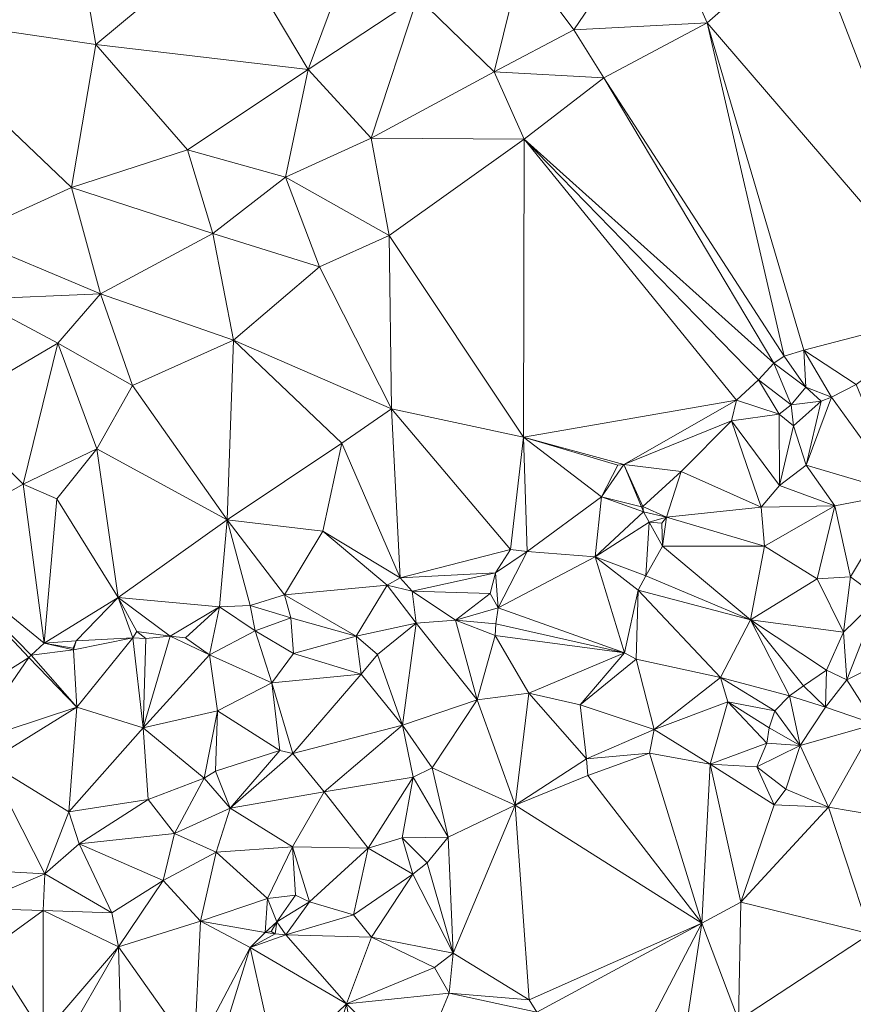
# Model space of a CAD drawing. Units: metres. Extents: x 298935 to 301869, y 5036537 to 5040011.
# Drawn here: x 299349 to 299463, y 5037279 to 5037413 of the extents above; entities that cross this region are included whole.
import ezdxf

# ---------------------------------------------------------------- set-up
doc = ezdxf.new("R2010")
doc.units = ezdxf.units.M
doc.header["$MEASUREMENT"] = 0
doc.layers.add('DTM', color=7, linetype='Continuous', lineweight=0)

msp = doc.modelspace()

# ---------------------------------------------------------------- linework, layer by layer
at = {"layer": 'DTM', "color": 7, "linetype": 'Continuous', "lineweight": 0}
for points in [[(299377.771, 5037424.575, 15.745), (299397.931, 5037430.847, 15.825), (299388.747, 5037406.143, 15.825)], [(299388.747, 5037406.143, 15.825), (299397.931, 5037430.847, 15.825), (299403.659, 5037416.031, 15.825)], [(299331.595, 5037413.727, 15.217), (299356.203, 5037430.207, 15.217), (299359.787, 5037409.567, 15.745)], [(299356.203, 5037430.207, 15.217), (299377.771, 5037424.575, 15.745), (299359.787, 5037409.567, 15.745)], [(299417.899, 5037421.119, 15.825), (299436.299, 5037428.191, 15.905), (299425.035, 5037411.583, 15.841)], [(299425.035, 5037411.583, 15.841), (299436.299, 5037428.191, 15.905), (299443.211, 5037412.543, 15.777)], [(299436.299, 5037428.191, 15.905), (299457.131, 5037424.767, 15.921), (299443.211, 5037412.543, 15.777)], [(299359.787, 5037409.567, 15.745), (299377.771, 5037424.575, 15.745), (299388.747, 5037406.143, 15.825)], [(299443.211, 5037412.543, 15.777), (299457.131, 5037424.767, 15.921), (299477.035, 5037373.247, 16.465)], [(299457.131, 5037424.767, 15.921), (299491.595, 5037418.431, 15.553), (299477.035, 5037373.247, 16.465)], [(299403.659, 5037416.031, 15.825), (299417.899, 5037421.119, 15.825), (299414.155, 5037405.855, 15.633)], [(299414.155, 5037405.855, 15.633), (299417.899, 5037421.119, 15.825), (299425.035, 5037411.583, 15.841)], [(299388.747, 5037406.143, 15.825), (299403.659, 5037416.031, 15.825), (299397.355, 5037396.799, 15.825)], [(299397.355, 5037396.799, 15.825), (299403.659, 5037416.031, 15.825), (299414.155, 5037405.855, 15.633)], [(299331.595, 5037413.727, 15.217), (299359.787, 5037409.567, 15.745), (299356.459, 5037390.047, 15.761)], [(299331.595, 5037413.727, 15.217), (299356.459, 5037390.047, 15.761), (299341.739, 5037383.359, 15.761)], [(299425.035, 5037411.583, 15.841), (299443.211, 5037412.543, 15.777), (299429.131, 5037405.023, 15.649)], [(299429.131, 5037405.023, 15.649), (299443.211, 5037412.543, 15.777), (299453.739, 5037367.071, 14.641)], [(299443.211, 5037412.543, 15.777), (299477.035, 5037373.247, 16.465), (299456.395, 5037367.871, 16.977)], [(299443.211, 5037412.543, 15.777), (299456.395, 5037367.871, 16.977), (299453.739, 5037367.071, 14.641)], [(299414.155, 5037405.855, 15.633), (299425.035, 5037411.583, 15.841), (299429.131, 5037405.023, 15.649)], [(299356.459, 5037390.047, 15.761), (299359.787, 5037409.567, 15.745), (299372.299, 5037395.199, 15.761)], [(299359.787, 5037409.567, 15.745), (299388.747, 5037406.143, 15.825), (299372.299, 5037395.199, 15.761)], [(299372.299, 5037395.199, 15.761), (299388.747, 5037406.143, 15.825), (299385.675, 5037391.487, 15.617)], [(299385.675, 5037391.487, 15.617), (299388.747, 5037406.143, 15.825), (299397.355, 5037396.799, 15.825)], [(299397.355, 5037396.799, 15.825), (299414.155, 5037405.855, 15.633), (299418.251, 5037396.671, 15.521)], [(299414.155, 5037405.855, 15.633), (299429.131, 5037405.023, 15.649), (299418.251, 5037396.671, 15.521)], [(299418.251, 5037396.671, 15.521), (299429.131, 5037405.023, 15.649), (299452.299, 5037366.079, 14.657)], [(299429.131, 5037405.023, 15.649), (299453.739, 5037367.071, 14.641), (299452.299, 5037366.079, 14.657)], [(299385.675, 5037391.487, 15.617), (299397.355, 5037396.799, 15.825), (299399.787, 5037383.519, 15.617)], [(299397.355, 5037396.799, 15.825), (299418.251, 5037396.671, 15.521), (299399.787, 5037383.519, 15.617)], [(299399.787, 5037383.519, 15.617), (299418.251, 5037396.671, 15.521), (299418.155, 5037355.999, 15.313)], [(299418.155, 5037355.999, 15.313), (299418.251, 5037396.671, 15.521), (299447.211, 5037361.055, 16.129)], [(299418.251, 5037396.671, 15.521), (299452.299, 5037366.079, 14.657), (299450.219, 5037363.807, 16.929)], [(299418.251, 5037396.671, 15.521), (299450.219, 5037363.807, 16.929), (299447.211, 5037361.055, 16.129)], [(299356.459, 5037390.047, 15.761), (299372.299, 5037395.199, 15.761), (299375.755, 5037383.807, 15.617)], [(299372.299, 5037395.199, 15.761), (299385.675, 5037391.487, 15.617), (299375.755, 5037383.807, 15.617)], [(299375.755, 5037383.807, 15.617), (299385.675, 5037391.487, 15.617), (299390.283, 5037379.231, 15.217)], [(299385.675, 5037391.487, 15.617), (299399.787, 5037383.519, 15.617), (299390.283, 5037379.231, 15.217)], [(299341.739, 5037383.359, 15.761), (299356.459, 5037390.047, 15.761), (299360.427, 5037375.551, 15.505)], [(299356.459, 5037390.047, 15.761), (299375.755, 5037383.807, 15.617), (299360.427, 5037375.551, 15.505)], [(299360.427, 5037375.551, 15.505), (299375.755, 5037383.807, 15.617), (299378.539, 5037369.215, 15.217)], [(299375.755, 5037383.807, 15.617), (299390.283, 5037379.231, 15.217), (299378.539, 5037369.215, 15.217)], [(299341.739, 5037383.359, 15.761), (299360.427, 5037375.551, 15.505), (299343.307, 5037374.847, 15.681)], [(299390.283, 5037379.231, 15.217), (299399.787, 5037383.519, 15.617), (299400.107, 5037359.871, 15.025)], [(299399.787, 5037383.519, 15.617), (299418.155, 5037355.999, 15.313), (299400.107, 5037359.871, 15.025)], [(299378.539, 5037369.215, 15.217), (299390.283, 5037379.231, 15.217), (299400.107, 5037359.871, 15.025)], [(299339.467, 5037359.967, 15.681), (299343.307, 5037374.847, 15.681), (299354.603, 5037368.831, 15.873)], [(299343.307, 5037374.847, 15.681), (299360.427, 5037375.551, 15.505), (299354.603, 5037368.831, 15.873)], [(299354.603, 5037368.831, 15.873), (299360.427, 5037375.551, 15.505), (299364.779, 5037363.071, 15.409)], [(299360.427, 5037375.551, 15.505), (299378.539, 5037369.215, 15.217), (299364.779, 5037363.071, 15.409)], [(299456.395, 5037367.871, 16.977), (299477.035, 5037373.247, 16.465), (299463.531, 5037363.199, 16.561)], [(299364.779, 5037363.071, 15.409), (299378.539, 5037369.215, 15.217), (299377.675, 5037344.735, 15.137)], [(299377.675, 5037344.735, 15.137), (299378.539, 5037369.215, 15.217), (299393.355, 5037355.199, 15.137)], [(299378.539, 5037369.215, 15.217), (299400.107, 5037359.871, 15.025), (299393.355, 5037355.199, 15.137)], [(299339.467, 5037359.967, 15.681), (299354.603, 5037368.831, 15.873), (299349.835, 5037349.567, 15.361)], [(299349.835, 5037349.567, 15.361), (299354.603, 5037368.831, 15.873), (299359.883, 5037354.399, 15.553)], [(299354.603, 5037368.831, 15.873), (299364.779, 5037363.071, 15.409), (299359.883, 5037354.399, 15.553)], [(299453.739, 5037367.071, 14.641), (299456.395, 5037367.871, 16.977), (299456.683, 5037362.815, 14.945)], [(299456.395, 5037367.871, 16.977), (299463.531, 5037363.199, 16.561), (299460.171, 5037361.471, 16.913)], [(299456.395, 5037367.871, 16.977), (299460.171, 5037361.471, 16.913), (299456.683, 5037362.815, 14.945)], [(299452.299, 5037366.079, 14.657), (299453.739, 5037367.071, 14.641), (299456.683, 5037362.815, 14.945)], [(299450.219, 5037363.807, 16.929), (299452.299, 5037366.079, 14.657), (299454.699, 5037360.415, 15.265)], [(299452.299, 5037366.079, 14.657), (299456.683, 5037362.815, 14.945), (299454.699, 5037360.415, 15.265)], [(299447.211, 5037361.055, 16.129), (299450.219, 5037363.807, 16.929), (299453.035, 5037359.135, 16.929)], [(299450.219, 5037363.807, 16.929), (299454.699, 5037360.415, 15.265), (299453.035, 5037359.135, 16.929)], [(299359.883, 5037354.399, 15.553), (299364.779, 5037363.071, 15.409), (299377.675, 5037344.735, 15.137)], [(299454.699, 5037360.415, 15.265), (299456.683, 5037362.815, 14.945), (299458.763, 5037360.927, 16.033)], [(299456.683, 5037362.815, 14.945), (299460.171, 5037361.471, 16.913), (299458.763, 5037360.927, 16.033)], [(299460.171, 5037361.471, 16.913), (299463.531, 5037363.199, 16.561), (299469.643, 5037348.351, 19.809)], [(299418.155, 5037355.999, 15.313), (299447.211, 5037361.055, 16.129), (299431.851, 5037352.255, 17.233)], [(299431.851, 5037352.255, 17.233), (299447.211, 5037361.055, 16.129), (299446.539, 5037358.207, 16.417)], [(299446.539, 5037358.207, 16.417), (299447.211, 5037361.055, 16.129), (299453.035, 5037359.135, 16.929)], [(299454.699, 5037360.415, 15.265), (299458.763, 5037360.927, 16.033), (299455.019, 5037357.567, 16.033)], [(299455.019, 5037357.567, 16.033), (299458.763, 5037360.927, 16.033), (299456.715, 5037352.191, 16.993)], [(299456.715, 5037352.191, 16.993), (299460.171, 5037361.471, 16.913), (299469.643, 5037348.351, 19.809)], [(299456.715, 5037352.191, 16.993), (299458.763, 5037360.927, 16.033), (299460.171, 5037361.471, 16.913)], [(299335.819, 5037341.695, 15.585), (299339.467, 5037359.967, 15.681), (299349.835, 5037349.567, 15.361)], [(299393.355, 5037355.199, 15.137), (299400.107, 5037359.871, 15.025), (299401.323, 5037336.831, 15.713)], [(299400.107, 5037359.871, 15.025), (299418.155, 5037355.999, 15.313), (299416.363, 5037340.671, 15.745)], [(299400.107, 5037359.871, 15.025), (299416.363, 5037340.671, 15.745), (299401.323, 5037336.831, 15.713)], [(299453.035, 5037359.135, 16.929), (299454.699, 5037360.415, 15.265), (299455.019, 5037357.567, 16.033)], [(299431.851, 5037352.255, 17.233), (299446.539, 5037358.207, 16.417), (299439.659, 5037351.295, 16.785)], [(299439.659, 5037351.295, 16.785), (299446.539, 5037358.207, 16.417), (299450.603, 5037346.431, 18.849)], [(299446.539, 5037358.207, 16.417), (299453.035, 5037359.135, 16.929), (299453.099, 5037349.407, 18.449)], [(299446.539, 5037358.207, 16.417), (299453.099, 5037349.407, 18.449), (299450.603, 5037346.431, 18.849)], [(299453.035, 5037359.135, 16.929), (299455.019, 5037357.567, 16.033), (299453.099, 5037349.407, 18.449)], [(299453.099, 5037349.407, 18.449), (299455.019, 5037357.567, 16.033), (299456.715, 5037352.191, 16.993)], [(299416.363, 5037340.671, 15.745), (299418.155, 5037355.999, 15.313), (299418.667, 5037340.383, 16.465)], [(299418.155, 5037355.999, 15.313), (299431.851, 5037352.255, 17.233), (299431.019, 5037352.159, 15.825)], [(299418.155, 5037355.999, 15.313), (299431.019, 5037352.159, 15.825), (299428.779, 5037347.839, 15.425)], [(299418.155, 5037355.999, 15.313), (299428.779, 5037347.839, 15.425), (299418.667, 5037340.383, 16.465)], [(299349.835, 5037349.567, 15.361), (299359.883, 5037354.399, 15.553), (299354.443, 5037347.583, 15.297)], [(299354.443, 5037347.583, 15.297), (299359.883, 5037354.399, 15.553), (299362.827, 5037334.143, 16.001)], [(299359.883, 5037354.399, 15.553), (299377.675, 5037344.735, 15.137), (299362.827, 5037334.143, 16.001)], [(299377.675, 5037344.735, 15.137), (299393.355, 5037355.199, 15.137), (299390.731, 5037343.167, 15.425)], [(299390.731, 5037343.167, 15.425), (299393.355, 5037355.199, 15.137), (299401.323, 5037336.831, 15.713)], [(299428.779, 5037347.839, 15.425), (299431.851, 5037352.255, 17.233), (299434.251, 5037346.495, 15.969)], [(299428.779, 5037347.839, 15.425), (299431.019, 5037352.159, 15.825), (299431.851, 5037352.255, 17.233)], [(299431.851, 5037352.255, 17.233), (299439.659, 5037351.295, 16.785), (299434.411, 5037346.559, 15.969)], [(299431.851, 5037352.255, 17.233), (299434.411, 5037346.559, 15.969), (299434.251, 5037346.495, 15.969)], [(299453.099, 5037349.407, 18.449), (299456.715, 5037352.191, 16.993), (299460.651, 5037346.655, 19.233)], [(299456.715, 5037352.191, 16.993), (299469.643, 5037348.351, 19.809), (299460.651, 5037346.655, 19.233)], [(299434.411, 5037346.559, 15.969), (299439.659, 5037351.295, 16.785), (299437.643, 5037345.087, 16.817)], [(299437.643, 5037345.087, 16.817), (299439.659, 5037351.295, 16.785), (299450.603, 5037346.431, 18.849)], [(299335.819, 5037341.695, 15.585), (299349.835, 5037349.567, 15.361), (299352.715, 5037327.903, 15.089)], [(299349.835, 5037349.567, 15.361), (299354.443, 5037347.583, 15.297), (299352.715, 5037327.903, 15.089)], [(299450.603, 5037346.431, 18.849), (299453.099, 5037349.407, 18.449), (299460.651, 5037346.655, 19.233)], [(299352.715, 5037327.903, 15.089), (299354.443, 5037347.583, 15.297), (299362.827, 5037334.143, 16.001)], [(299418.667, 5037340.383, 16.465), (299428.779, 5037347.839, 15.425), (299427.947, 5037339.679, 18.609)], [(299427.947, 5037339.679, 18.609), (299428.779, 5037347.839, 15.425), (299434.539, 5037345.823, 16.561)], [(299428.779, 5037347.839, 15.425), (299434.251, 5037346.495, 15.969), (299434.539, 5037345.823, 16.561)], [(299460.651, 5037346.655, 19.233), (299469.643, 5037348.351, 19.809), (299462.795, 5037336.927, 19.201)], [(299462.795, 5037336.927, 19.201), (299469.643, 5037348.351, 19.809), (299466.635, 5037334.079, 18.609)], [(299434.251, 5037346.495, 15.969), (299434.411, 5037346.559, 15.969), (299434.539, 5037345.823, 16.561)], [(299434.411, 5037346.559, 15.969), (299437.643, 5037345.087, 16.817), (299434.539, 5037345.823, 16.561)], [(299437.643, 5037345.087, 16.817), (299450.603, 5037346.431, 18.849), (299451.051, 5037341.119, 19.841)], [(299450.603, 5037346.431, 18.849), (299460.651, 5037346.655, 19.233), (299451.051, 5037341.119, 19.841)], [(299451.051, 5037341.119, 19.841), (299460.651, 5037346.655, 19.233), (299458.251, 5037336.671, 19.889)], [(299458.251, 5037336.671, 19.889), (299460.651, 5037346.655, 19.233), (299462.795, 5037336.927, 19.201)], [(299427.947, 5037339.679, 18.609), (299434.539, 5037345.823, 16.561), (299435.275, 5037344.415, 16.337)], [(299434.539, 5037345.823, 16.561), (299437.643, 5037345.087, 16.817), (299435.275, 5037344.415, 16.337)], [(299435.275, 5037344.415, 16.337), (299437.643, 5037345.087, 16.817), (299437.035, 5037344.287, 17.233)], [(299437.035, 5037344.287, 17.233), (299437.643, 5037345.087, 16.817), (299437.099, 5037341.119, 18.993)], [(299437.099, 5037341.119, 18.993), (299437.643, 5037345.087, 16.817), (299451.051, 5037341.119, 19.841)], [(299362.827, 5037334.143, 16.001), (299377.675, 5037344.735, 15.137), (299376.651, 5037332.863, 16.177)], [(299376.651, 5037332.863, 16.177), (299377.675, 5037344.735, 15.137), (299380.843, 5037333.055, 16.881)], [(299377.675, 5037344.735, 15.137), (299390.731, 5037343.167, 15.425), (299385.515, 5037334.495, 16.081)], [(299377.675, 5037344.735, 15.137), (299385.515, 5037334.495, 16.081), (299380.843, 5037333.055, 16.881)], [(299427.947, 5037339.679, 18.609), (299435.275, 5037344.415, 16.337), (299434.827, 5037337.087, 19.233)], [(299434.827, 5037337.087, 19.233), (299435.275, 5037344.415, 16.337), (299437.099, 5037341.119, 18.993)], [(299435.275, 5037344.415, 16.337), (299437.035, 5037344.287, 17.233), (299437.099, 5037341.119, 18.993)], [(299385.515, 5037334.495, 16.081), (299390.731, 5037343.167, 15.425), (299399.531, 5037335.807, 16.753)], [(299390.731, 5037343.167, 15.425), (299401.323, 5037336.831, 15.713), (299399.531, 5037335.807, 16.753)], [(299335.819, 5037341.695, 15.585), (299352.715, 5037327.903, 15.089), (299350.955, 5037326.239, 16.465)], [(299335.819, 5037341.695, 15.585), (299350.955, 5037326.239, 16.465), (299350.635, 5037325.919, 17.057)], [(299335.819, 5037341.695, 15.585), (299350.635, 5037325.919, 17.057), (299340.491, 5037319.519, 17.425)], [(299434.827, 5037337.087, 19.233), (299437.099, 5037341.119, 18.993), (299449.131, 5037331.071, 19.233)], [(299437.099, 5037341.119, 18.993), (299451.051, 5037341.119, 19.841), (299449.131, 5037331.071, 19.233)], [(299449.131, 5037331.071, 19.233), (299451.051, 5037341.119, 19.841), (299458.251, 5037336.671, 19.889)], [(299401.323, 5037336.831, 15.713), (299416.363, 5037340.671, 15.745), (299414.315, 5037337.503, 16.561)], [(299414.315, 5037337.503, 16.561), (299416.363, 5037340.671, 15.745), (299418.667, 5037340.383, 16.465)], [(299414.315, 5037337.503, 16.561), (299418.667, 5037340.383, 16.465), (299414.699, 5037332.703, 19.073)], [(299414.699, 5037332.703, 19.073), (299418.667, 5037340.383, 16.465), (299427.947, 5037339.679, 18.609)], [(299414.699, 5037332.703, 19.073), (299427.947, 5037339.679, 18.609), (299431.915, 5037326.591, 19.937)], [(299427.947, 5037339.679, 18.609), (299434.827, 5037337.087, 19.233), (299433.803, 5037335.135, 19.761)], [(299427.947, 5037339.679, 18.609), (299433.803, 5037335.135, 19.761), (299431.915, 5037326.591, 19.937)], [(299399.531, 5037335.807, 16.753), (299401.323, 5037336.831, 15.713), (299402.955, 5037334.975, 16.609)], [(299401.323, 5037336.831, 15.713), (299414.315, 5037337.503, 16.561), (299402.955, 5037334.975, 16.609)], [(299402.955, 5037334.975, 16.609), (299414.315, 5037337.503, 16.561), (299413.611, 5037334.655, 18.769)], [(299413.611, 5037334.655, 18.769), (299414.315, 5037337.503, 16.561), (299414.699, 5037332.703, 19.073)], [(299433.803, 5037335.135, 19.761), (299434.827, 5037337.087, 19.233), (299449.131, 5037331.071, 19.233)], [(299458.251, 5037336.671, 19.889), (299462.795, 5037336.927, 19.201), (299461.803, 5037329.407, 18.577)], [(299461.803, 5037329.407, 18.577), (299462.795, 5037336.927, 19.201), (299466.635, 5037334.079, 18.609)], [(299385.515, 5037334.495, 16.081), (299399.531, 5037335.807, 16.753), (299395.307, 5037328.831, 18.721)], [(299395.307, 5037328.831, 18.721), (299399.531, 5037335.807, 16.753), (299403.499, 5037330.623, 18.865)], [(299399.531, 5037335.807, 16.753), (299402.955, 5037334.975, 16.609), (299403.499, 5037330.623, 18.865)], [(299449.131, 5037331.071, 19.233), (299458.251, 5037336.671, 19.889), (299461.803, 5037329.407, 18.577)], [(299352.715, 5037327.903, 15.089), (299362.827, 5037334.143, 16.001), (299357.067, 5037328.223, 16.401)], [(299357.067, 5037328.223, 16.401), (299362.827, 5037334.143, 16.001), (299364.811, 5037328.639, 17.009)], [(299362.827, 5037334.143, 16.001), (299376.651, 5037332.863, 16.177), (299369.899, 5037328.831, 17.105)], [(299362.827, 5037334.143, 16.001), (299369.899, 5037328.831, 17.105), (299365.387, 5037329.471, 16.385)], [(299362.827, 5037334.143, 16.001), (299365.387, 5037329.471, 16.385), (299364.811, 5037328.639, 17.009)], [(299380.843, 5037333.055, 16.881), (299385.515, 5037334.495, 16.081), (299386.379, 5037331.359, 16.833)], [(299385.515, 5037334.495, 16.081), (299395.307, 5037328.831, 18.721), (299386.379, 5037331.359, 16.833)], [(299402.955, 5037334.975, 16.609), (299413.611, 5037334.655, 18.769), (299408.875, 5037331.039, 18.993)], [(299402.955, 5037334.975, 16.609), (299408.875, 5037331.039, 18.993), (299403.499, 5037330.623, 18.865)], [(299408.875, 5037331.039, 18.993), (299413.611, 5037334.655, 18.769), (299414.699, 5037332.703, 19.073)], [(299431.915, 5037326.591, 19.937), (299433.803, 5037335.135, 19.761), (299433.515, 5037325.727, 19.265)], [(299433.515, 5037325.727, 19.265), (299433.803, 5037335.135, 19.761), (299445.035, 5037323.231, 18.849)], [(299433.803, 5037335.135, 19.761), (299449.131, 5037331.071, 19.233), (299445.035, 5037323.231, 18.849)], [(299461.803, 5037329.407, 18.577), (299466.635, 5037334.079, 18.609), (299462.283, 5037322.911, 16.001)], [(299462.283, 5037322.911, 16.001), (299466.635, 5037334.079, 18.609), (299479.627, 5037331.551, 16.369)], [(299369.899, 5037328.831, 17.105), (299376.651, 5037332.863, 16.177), (299372.011, 5037328.607, 17.697)], [(299372.011, 5037328.607, 17.697), (299376.651, 5037332.863, 16.177), (299375.275, 5037326.303, 19.777)], [(299375.275, 5037326.303, 19.777), (299376.651, 5037332.863, 16.177), (299381.515, 5037329.599, 19.009)], [(299376.651, 5037332.863, 16.177), (299380.843, 5037333.055, 16.881), (299381.515, 5037329.599, 19.009)], [(299380.843, 5037333.055, 16.881), (299386.379, 5037331.359, 16.833), (299381.515, 5037329.599, 19.009)], [(299408.875, 5037331.039, 18.993), (299414.699, 5037332.703, 19.073), (299414.347, 5037330.527, 19.297)], [(299414.347, 5037330.527, 19.297), (299414.699, 5037332.703, 19.073), (299431.915, 5037326.591, 19.937)], [(299381.515, 5037329.599, 19.009), (299386.379, 5037331.359, 16.833), (299386.731, 5037326.463, 19.009)], [(299386.379, 5037331.359, 16.833), (299395.307, 5037328.831, 18.721), (299386.731, 5037326.463, 19.009)], [(299462.283, 5037322.911, 16.001), (299479.627, 5037331.551, 16.369), (299466.123, 5037316.831, 15.713)], [(299395.307, 5037328.831, 18.721), (299403.499, 5037330.623, 18.865), (299398.219, 5037326.335, 19.393)], [(299398.219, 5037326.335, 19.393), (299403.499, 5037330.623, 18.865), (299401.611, 5037316.703, 19.233)], [(299401.611, 5037316.703, 19.233), (299403.499, 5037330.623, 18.865), (299411.819, 5037320.159, 19.969)], [(299403.499, 5037330.623, 18.865), (299408.875, 5037331.039, 18.993), (299411.819, 5037320.159, 19.969)], [(299408.875, 5037331.039, 18.993), (299414.347, 5037330.527, 19.297), (299414.283, 5037328.959, 19.761)], [(299408.875, 5037331.039, 18.993), (299414.283, 5037328.959, 19.761), (299411.819, 5037320.159, 19.969)], [(299414.283, 5037328.959, 19.761), (299414.347, 5037330.527, 19.297), (299431.915, 5037326.591, 19.937)], [(299445.035, 5037323.231, 18.849), (299449.131, 5037331.071, 19.233), (299454.443, 5037320.703, 16.881)], [(299449.131, 5037331.071, 19.233), (299461.803, 5037329.407, 18.577), (299459.499, 5037324.223, 16.865)], [(299449.131, 5037331.071, 19.233), (299459.499, 5037324.223, 16.865), (299456.363, 5037322.079, 16.865)], [(299449.131, 5037331.071, 19.233), (299456.363, 5037322.079, 16.865), (299454.443, 5037320.703, 16.881)], [(299364.811, 5037328.639, 17.009), (299365.387, 5037329.471, 16.385), (299366.571, 5037328.543, 17.105)], [(299365.387, 5037329.471, 16.385), (299369.899, 5037328.831, 17.105), (299366.571, 5037328.543, 17.105)], [(299366.219, 5037316.351, 19.809), (299366.571, 5037328.543, 17.105), (299369.899, 5037328.831, 17.105)], [(299366.219, 5037316.351, 19.809), (299369.899, 5037328.831, 17.105), (299375.275, 5037326.303, 19.777)], [(299369.899, 5037328.831, 17.105), (299372.011, 5037328.607, 17.697), (299375.275, 5037326.303, 19.777)], [(299375.275, 5037326.303, 19.777), (299381.515, 5037329.599, 19.009), (299383.787, 5037322.463, 19.553)], [(299381.515, 5037329.599, 19.009), (299386.731, 5037326.463, 19.009), (299383.787, 5037322.463, 19.553)], [(299386.731, 5037326.463, 19.009), (299395.307, 5037328.831, 18.721), (299395.979, 5037323.647, 19.889)], [(299395.307, 5037328.831, 18.721), (299398.219, 5037326.335, 19.393), (299395.979, 5037323.647, 19.889)], [(299411.819, 5037320.159, 19.969), (299414.283, 5037328.959, 19.761), (299418.891, 5037321.055, 19.153)], [(299414.283, 5037328.959, 19.761), (299431.915, 5037326.591, 19.937), (299418.891, 5037321.055, 19.153)], [(299459.499, 5037324.223, 16.865), (299461.803, 5037329.407, 18.577), (299462.283, 5037322.911, 16.001)], [(299350.955, 5037326.239, 16.465), (299352.715, 5037327.903, 15.089), (299356.715, 5037327.007, 16.545)], [(299352.715, 5037327.903, 15.089), (299357.067, 5037328.223, 16.401), (299356.683, 5037327.199, 17.025)], [(299352.715, 5037327.903, 15.089), (299356.683, 5037327.199, 17.025), (299356.715, 5037327.007, 16.545)], [(299356.683, 5037327.199, 17.025), (299357.067, 5037328.223, 16.401), (299356.715, 5037327.007, 16.545)], [(299356.715, 5037327.007, 16.545), (299357.067, 5037328.223, 16.401), (299364.811, 5037328.639, 17.009)], [(299356.715, 5037327.007, 16.545), (299364.811, 5037328.639, 17.009), (299357.163, 5037319.167, 19.521)], [(299357.163, 5037319.167, 19.521), (299364.811, 5037328.639, 17.009), (299366.219, 5037316.351, 19.809)], [(299364.811, 5037328.639, 17.009), (299366.571, 5037328.543, 17.105), (299366.219, 5037316.351, 19.809)], [(299350.635, 5037325.919, 17.057), (299350.955, 5037326.239, 16.465), (299357.163, 5037319.167, 19.521)], [(299350.955, 5037326.239, 16.465), (299356.715, 5037327.007, 16.545), (299357.163, 5037319.167, 19.521)], [(299366.219, 5037316.351, 19.809), (299375.275, 5037326.303, 19.777), (299376.395, 5037318.655, 19.809)], [(299375.275, 5037326.303, 19.777), (299383.787, 5037322.463, 19.553), (299376.395, 5037318.655, 19.809)], [(299383.787, 5037322.463, 19.553), (299386.731, 5037326.463, 19.009), (299395.979, 5037323.647, 19.889)], [(299395.979, 5037323.647, 19.889), (299398.219, 5037326.335, 19.393), (299401.611, 5037316.703, 19.233)], [(299418.891, 5037321.055, 19.153), (299431.915, 5037326.591, 19.937), (299425.867, 5037319.487, 18.769)], [(299425.867, 5037319.487, 18.769), (299431.915, 5037326.591, 19.937), (299433.515, 5037325.727, 19.265)], [(299340.491, 5037319.519, 17.425), (299350.635, 5037325.919, 17.057), (299342.667, 5037314.367, 19.521)], [(299342.667, 5037314.367, 19.521), (299350.635, 5037325.919, 17.057), (299357.163, 5037319.167, 19.521)], [(299425.867, 5037319.487, 18.769), (299433.515, 5037325.727, 19.265), (299435.979, 5037316.127, 17.729)], [(299433.515, 5037325.727, 19.265), (299445.035, 5037323.231, 18.849), (299435.979, 5037316.127, 17.729)], [(299383.787, 5037322.463, 19.553), (299395.979, 5037323.647, 19.889), (299386.667, 5037312.831, 19.505)], [(299386.667, 5037312.831, 19.505), (299395.979, 5037323.647, 19.889), (299401.611, 5037316.703, 19.233)], [(299456.363, 5037322.079, 16.865), (299459.499, 5037324.223, 16.865), (299459.371, 5037319.167, 15.937)], [(299459.371, 5037319.167, 15.937), (299459.499, 5037324.223, 16.865), (299462.283, 5037322.911, 16.001)], [(299376.395, 5037318.655, 19.809), (299383.787, 5037322.463, 19.553), (299384.875, 5037313.247, 20.033)], [(299383.787, 5037322.463, 19.553), (299386.667, 5037312.831, 19.505), (299384.875, 5037313.247, 20.033)], [(299435.979, 5037316.127, 17.729), (299445.035, 5037323.231, 18.849), (299446.027, 5037319.871, 17.697)], [(299445.035, 5037323.231, 18.849), (299454.443, 5037320.703, 16.881), (299452.459, 5037318.655, 16.881)], [(299445.035, 5037323.231, 18.849), (299452.459, 5037318.655, 16.881), (299446.027, 5037319.871, 17.697)], [(299454.443, 5037320.703, 16.881), (299456.363, 5037322.079, 16.865), (299459.371, 5037319.167, 15.937)], [(299459.371, 5037319.167, 15.937), (299462.283, 5037322.911, 16.001), (299466.123, 5037316.831, 15.713)], [(299411.819, 5037320.159, 19.969), (299418.891, 5037321.055, 19.153), (299417.003, 5037305.791, 16.945)], [(299417.003, 5037305.791, 16.945), (299418.891, 5037321.055, 19.153), (299426.763, 5037312.095, 18.033)], [(299418.891, 5037321.055, 19.153), (299425.867, 5037319.487, 18.769), (299426.763, 5037312.095, 18.033)], [(299452.459, 5037318.655, 16.881), (299454.443, 5037320.703, 16.881), (299455.915, 5037313.919, 15.809)], [(299454.443, 5037320.703, 16.881), (299459.371, 5037319.167, 15.937), (299455.915, 5037313.919, 15.809)], [(299401.611, 5037316.703, 19.233), (299411.819, 5037320.159, 19.969), (299405.675, 5037310.879, 18.545)], [(299405.675, 5037310.879, 18.545), (299411.819, 5037320.159, 19.969), (299417.003, 5037305.791, 16.945)], [(299425.867, 5037319.487, 18.769), (299435.979, 5037316.127, 17.729), (299426.763, 5037312.095, 18.033)], [(299435.979, 5037316.127, 17.729), (299446.027, 5037319.871, 17.697), (299443.627, 5037311.391, 17.041)], [(299443.627, 5037311.391, 17.041), (299446.027, 5037319.871, 17.697), (299451.371, 5037314.239, 16.865)], [(299446.027, 5037319.871, 17.697), (299452.459, 5037318.655, 16.881), (299451.691, 5037316.351, 16.865)], [(299446.027, 5037319.871, 17.697), (299451.691, 5037316.351, 16.865), (299451.371, 5037314.239, 16.865)], [(299342.667, 5037314.367, 19.521), (299357.163, 5037319.167, 19.521), (299345.035, 5037311.679, 19.745)], [(299345.035, 5037311.679, 19.745), (299357.163, 5037319.167, 19.521), (299356.075, 5037304.895, 19.921)], [(299356.075, 5037304.895, 19.921), (299357.163, 5037319.167, 19.521), (299366.219, 5037316.351, 19.809)], [(299366.219, 5037316.351, 19.809), (299376.395, 5037318.655, 19.809), (299374.571, 5037309.471, 19.393)], [(299374.571, 5037309.471, 19.393), (299376.395, 5037318.655, 19.809), (299376.107, 5037310.431, 19.969)], [(299376.107, 5037310.431, 19.969), (299376.395, 5037318.655, 19.809), (299384.875, 5037313.247, 20.033)], [(299451.691, 5037316.351, 16.865), (299452.459, 5037318.655, 16.881), (299455.915, 5037313.919, 15.809)], [(299455.915, 5037313.919, 15.809), (299459.371, 5037319.167, 15.937), (299466.123, 5037316.831, 15.713)], [(299386.667, 5037312.831, 19.505), (299401.611, 5037316.703, 19.233), (299390.923, 5037307.615, 18.433)], [(299390.923, 5037307.615, 18.433), (299401.611, 5037316.703, 19.233), (299403.083, 5037309.631, 18.449)], [(299401.611, 5037316.703, 19.233), (299405.675, 5037310.879, 18.545), (299403.083, 5037309.631, 18.449)], [(299455.915, 5037313.919, 15.809), (299466.123, 5037316.831, 15.713), (299459.755, 5037305.503, 15.569)], [(299459.755, 5037305.503, 15.569), (299466.123, 5037316.831, 15.713), (299472.715, 5037303.359, 15.729)], [(299356.075, 5037304.895, 19.921), (299366.219, 5037316.351, 19.809), (299366.923, 5037306.559, 19.889)], [(299366.219, 5037316.351, 19.809), (299374.571, 5037309.471, 19.393), (299366.923, 5037306.559, 19.889)], [(299426.763, 5037312.095, 18.033), (299435.979, 5037316.127, 17.729), (299435.339, 5037312.895, 17.249)], [(299435.339, 5037312.895, 17.249), (299435.979, 5037316.127, 17.729), (299443.627, 5037311.391, 17.041)], [(299451.371, 5037314.239, 16.865), (299451.691, 5037316.351, 16.865), (299455.915, 5037313.919, 15.809)], [(299443.627, 5037311.391, 17.041), (299451.371, 5037314.239, 16.865), (299449.995, 5037311.007, 17.121)], [(299449.995, 5037311.007, 17.121), (299451.371, 5037314.239, 16.865), (299455.915, 5037313.919, 15.809)], [(299449.995, 5037311.007, 17.121), (299455.915, 5037313.919, 15.809), (299453.963, 5037307.967, 15.809)], [(299453.963, 5037307.967, 15.809), (299455.915, 5037313.919, 15.809), (299459.755, 5037305.503, 15.569)], [(299376.107, 5037310.431, 19.969), (299384.875, 5037313.247, 20.033), (299378.091, 5037305.375, 18.225)], [(299378.091, 5037305.375, 18.225), (299384.875, 5037313.247, 20.033), (299386.667, 5037312.831, 19.505)], [(299378.091, 5037305.375, 18.225), (299386.667, 5037312.831, 19.505), (299390.923, 5037307.615, 18.433)], [(299426.763, 5037312.095, 18.033), (299435.339, 5037312.895, 17.249), (299426.923, 5037309.823, 17.201)], [(299426.923, 5037309.823, 17.201), (299435.339, 5037312.895, 17.249), (299442.481, 5037289.681, 15.556)], [(299435.339, 5037312.895, 17.249), (299443.627, 5037311.391, 17.041), (299442.481, 5037289.681, 15.556)], [(299340.459, 5037297.087, 17.633), (299345.035, 5037311.679, 19.745), (299352.811, 5037296.415, 17.841)], [(299345.035, 5037311.679, 19.745), (299356.075, 5037304.895, 19.921), (299352.811, 5037296.415, 17.841)], [(299417.003, 5037305.791, 16.945), (299426.763, 5037312.095, 18.033), (299426.923, 5037309.823, 17.201)], [(299442.481, 5037289.681, 15.556), (299443.627, 5037311.391, 17.041), (299447.819, 5037292.575, 15.569)], [(299443.627, 5037311.391, 17.041), (299449.995, 5037311.007, 17.121), (299452.337, 5037305.841, 15.268)], [(299443.627, 5037311.391, 17.041), (299452.337, 5037305.841, 15.268), (299447.819, 5037292.575, 15.569)], [(299374.571, 5037309.471, 19.393), (299376.107, 5037310.431, 19.969), (299378.091, 5037305.375, 18.225)], [(299403.083, 5037309.631, 18.449), (299405.675, 5037310.879, 18.545), (299407.851, 5037301.407, 16.769)], [(299405.675, 5037310.879, 18.545), (299417.003, 5037305.791, 16.945), (299407.851, 5037301.407, 16.769)], [(299449.995, 5037311.007, 17.121), (299453.963, 5037307.967, 15.809), (299452.337, 5037305.841, 15.268)], [(299366.923, 5037306.559, 19.889), (299374.571, 5037309.471, 19.393), (299370.507, 5037301.919, 18.241)], [(299370.507, 5037301.919, 18.241), (299374.571, 5037309.471, 19.393), (299378.091, 5037305.375, 18.225)], [(299390.923, 5037307.615, 18.433), (299403.083, 5037309.631, 18.449), (299396.939, 5037299.935, 17.585)], [(299396.939, 5037299.935, 17.585), (299403.083, 5037309.631, 18.449), (299401.579, 5037301.343, 17.713)], [(299401.579, 5037301.343, 17.713), (299403.083, 5037309.631, 18.449), (299407.851, 5037301.407, 16.769)], [(299417.003, 5037305.791, 16.945), (299426.923, 5037309.823, 17.201), (299442.481, 5037289.681, 15.556)], [(299378.091, 5037305.375, 18.225), (299390.923, 5037307.615, 18.433), (299386.635, 5037300.095, 17.905)], [(299386.635, 5037300.095, 17.905), (299390.923, 5037307.615, 18.433), (299396.939, 5037299.935, 17.585)], [(299452.337, 5037305.841, 15.268), (299453.963, 5037307.967, 15.809), (299459.755, 5037305.503, 15.569)], [(299356.075, 5037304.895, 19.921), (299366.923, 5037306.559, 19.889), (299357.483, 5037300.511, 18.241)], [(299357.483, 5037300.511, 18.241), (299366.923, 5037306.559, 19.889), (299370.507, 5037301.919, 18.241)], [(299447.819, 5037292.575, 15.569), (299452.337, 5037305.841, 15.268), (299459.755, 5037305.503, 15.569)], [(299352.811, 5037296.415, 17.841), (299356.075, 5037304.895, 19.921), (299357.483, 5037300.511, 18.241)], [(299370.507, 5037301.919, 18.241), (299378.091, 5037305.375, 18.225), (299376.203, 5037299.359, 17.969)], [(299376.203, 5037299.359, 17.969), (299378.091, 5037305.375, 18.225), (299386.635, 5037300.095, 17.905)], [(299407.851, 5037301.407, 16.769), (299417.003, 5037305.791, 16.945), (299408.561, 5037285.617, 15.348)], [(299408.561, 5037285.617, 15.348), (299417.003, 5037305.791, 16.945), (299418.929, 5037279.249, 15.092)], [(299417.003, 5037305.791, 16.945), (299442.481, 5037289.681, 15.556), (299418.929, 5037279.249, 15.092)], [(299447.819, 5037292.575, 15.569), (299459.755, 5037305.503, 15.569), (299465.483, 5037288.223, 15.617)], [(299459.755, 5037305.503, 15.569), (299472.715, 5037303.359, 15.729), (299465.483, 5037288.223, 15.617)], [(299357.483, 5037300.511, 18.241), (299370.507, 5037301.919, 18.241), (299368.939, 5037295.519, 17.953)], [(299368.939, 5037295.519, 17.953), (299370.507, 5037301.919, 18.241), (299376.203, 5037299.359, 17.969)], [(299352.811, 5037296.415, 17.841), (299357.483, 5037300.511, 18.241), (299361.969, 5037291.121, 14.708)], [(299357.483, 5037300.511, 18.241), (299368.939, 5037295.519, 17.953), (299361.969, 5037291.121, 14.708)], [(299396.939, 5037299.935, 17.585), (299401.579, 5037301.343, 17.713), (299403.057, 5037296.369, 15.38)], [(299401.579, 5037301.343, 17.713), (299407.851, 5037301.407, 16.769), (299405.003, 5037297.919, 17.265)], [(299401.579, 5037301.343, 17.713), (299405.003, 5037297.919, 17.265), (299403.057, 5037296.369, 15.38)], [(299405.003, 5037297.919, 17.265), (299407.851, 5037301.407, 16.769), (299408.561, 5037285.617, 15.348)], [(299368.939, 5037295.519, 17.953), (299376.203, 5037299.359, 17.969), (299374.065, 5037289.969, 14.964)], [(299374.065, 5037289.969, 14.964), (299376.203, 5037299.359, 17.969), (299383.179, 5037293.055, 17.729)], [(299376.203, 5037299.359, 17.969), (299386.635, 5037300.095, 17.905), (299383.179, 5037293.055, 17.729)], [(299383.179, 5037293.055, 17.729), (299386.635, 5037300.095, 17.905), (299387.019, 5037293.535, 16.785)], [(299386.635, 5037300.095, 17.905), (299396.939, 5037299.935, 17.585), (299388.945, 5037292.625, 15.06)], [(299386.635, 5037300.095, 17.905), (299388.945, 5037292.625, 15.06), (299387.019, 5037293.535, 16.785)], [(299388.945, 5037292.625, 15.06), (299396.939, 5037299.935, 17.585), (299394.923, 5037290.815, 15.345)], [(299394.923, 5037290.815, 15.345), (299396.939, 5037299.935, 17.585), (299403.057, 5037296.369, 15.38)], [(299403.057, 5037296.369, 15.38), (299405.003, 5037297.919, 17.265), (299408.561, 5037285.617, 15.348)], [(299340.459, 5037297.087, 17.633), (299352.811, 5037296.415, 17.841), (299341.841, 5037291.729, 14.628)], [(299341.841, 5037291.729, 14.628), (299352.811, 5037296.415, 17.841), (299352.593, 5037291.409, 14.692)], [(299352.593, 5037291.409, 14.692), (299352.811, 5037296.415, 17.841), (299361.969, 5037291.121, 14.708)], [(299361.969, 5037291.121, 14.708), (299368.939, 5037295.519, 17.953), (299362.859, 5037286.463, 14.625)], [(299362.859, 5037286.463, 14.625), (299368.939, 5037295.519, 17.953), (299374.065, 5037289.969, 14.964)], [(299394.923, 5037290.815, 15.345), (299403.057, 5037296.369, 15.38), (299397.393, 5037287.793, 15.316)], [(299397.393, 5037287.793, 15.316), (299403.057, 5037296.369, 15.38), (299408.561, 5037285.617, 15.348)], [(299374.065, 5037289.969, 14.964), (299383.179, 5037293.055, 17.729), (299382.865, 5037288.433, 15.076)], [(299382.865, 5037288.433, 15.076), (299383.179, 5037293.055, 17.729), (299384.459, 5037289.855, 16.561)], [(299383.179, 5037293.055, 17.729), (299387.019, 5037293.535, 16.785), (299384.459, 5037289.855, 16.561)], [(299384.459, 5037289.855, 16.561), (299387.019, 5037293.535, 16.785), (299388.945, 5037292.625, 15.06)], [(299384.459, 5037289.855, 16.561), (299388.945, 5037292.625, 15.06), (299385.681, 5037288.081, 14.98)], [(299385.681, 5037288.081, 14.98), (299388.945, 5037292.625, 15.06), (299394.923, 5037290.815, 15.345)], [(299442.481, 5037289.681, 15.556), (299447.819, 5037292.575, 15.569), (299447.499, 5037276.447, 15.537)], [(299447.499, 5037276.447, 15.537), (299447.819, 5037292.575, 15.569), (299465.483, 5037288.223, 15.617)], [(299341.841, 5037291.729, 14.628), (299352.593, 5037291.409, 14.692), (299345.163, 5037286.047, 14.497)], [(299345.163, 5037286.047, 14.497), (299352.593, 5037291.409, 14.692), (299352.593, 5037274.449, 15.076)], [(299352.593, 5037274.449, 15.076), (299352.593, 5037291.409, 14.692), (299362.859, 5037286.463, 14.625)], [(299352.593, 5037291.409, 14.692), (299361.969, 5037291.121, 14.708), (299362.859, 5037286.463, 14.625)], [(299362.859, 5037286.463, 14.625), (299374.065, 5037289.969, 14.964), (299373.201, 5037271.857, 15.092)], [(299373.201, 5037271.857, 15.092), (299374.065, 5037289.969, 14.964), (299380.843, 5037286.367, 14.785)], [(299374.065, 5037289.969, 14.964), (299382.865, 5037288.433, 15.076), (299380.843, 5037286.367, 14.785)], [(299382.865, 5037288.433, 15.076), (299384.459, 5037289.855, 16.561), (299383.723, 5037288.543, 15.201)], [(299383.723, 5037288.543, 15.201), (299384.459, 5037289.855, 16.561), (299384.241, 5037288.241, 15.076)], [(299384.241, 5037288.241, 15.076), (299384.459, 5037289.855, 16.561), (299385.681, 5037288.081, 14.98)], [(299385.681, 5037288.081, 14.98), (299394.923, 5037290.815, 15.345), (299397.393, 5037287.793, 15.316)], [(299380.843, 5037286.367, 14.785), (299382.865, 5037288.433, 15.076), (299384.241, 5037288.241, 15.076)], [(299382.865, 5037288.433, 15.076), (299383.723, 5037288.543, 15.201), (299384.241, 5037288.241, 15.076)], [(299418.929, 5037279.249, 15.092), (299442.481, 5037289.681, 15.556), (299419.979, 5037277.535, 15.345)], [(299419.979, 5037277.535, 15.345), (299442.481, 5037289.681, 15.556), (299433.073, 5037271.633, 15.46)], [(299433.073, 5037271.633, 15.46), (299442.481, 5037289.681, 15.556), (299439.851, 5037272.191, 15.281)], [(299439.851, 5037272.191, 15.281), (299442.481, 5037289.681, 15.556), (299447.499, 5037276.447, 15.537)], [(299380.843, 5037286.367, 14.785), (299384.241, 5037288.241, 15.076), (299385.681, 5037288.081, 14.98)], [(299380.843, 5037286.367, 14.785), (299385.681, 5037288.081, 14.98), (299393.995, 5037278.687, 14.865)], [(299385.681, 5037288.081, 14.98), (299397.393, 5037287.793, 15.316), (299393.995, 5037278.687, 14.865)], [(299393.995, 5037278.687, 14.865), (299397.393, 5037287.793, 15.316), (299406.001, 5037283.665, 15.364)], [(299397.393, 5037287.793, 15.316), (299408.561, 5037285.617, 15.348), (299406.001, 5037283.665, 15.364)], [(299447.499, 5037276.447, 15.537), (299465.483, 5037288.223, 15.617), (299468.459, 5037276.671, 15.713)], [(299340.785, 5037274.705, 14.948), (299345.163, 5037286.047, 14.497), (299352.593, 5037274.449, 15.076)], [(299352.593, 5037274.449, 15.076), (299362.859, 5037286.463, 14.625), (299355.083, 5037272.895, 17.761)], [(299355.083, 5037272.895, 17.761), (299362.859, 5037286.463, 14.625), (299363.217, 5037273.457, 15.092)], [(299362.859, 5037286.463, 14.625), (299373.201, 5037271.857, 15.092), (299363.217, 5037273.457, 15.092)], [(299373.201, 5037271.857, 15.092), (299380.843, 5037286.367, 14.785), (299375.851, 5037270.207, 16.145)], [(299375.851, 5037270.207, 16.145), (299380.843, 5037286.367, 14.785), (299384.561, 5037269.649, 15.108)], [(299380.843, 5037286.367, 14.785), (299393.995, 5037278.687, 14.865), (299384.561, 5037269.649, 15.108)], [(299406.001, 5037283.665, 15.364), (299408.561, 5037285.617, 15.348), (299408.011, 5037280.159, 15.121)], [(299408.011, 5037280.159, 15.121), (299408.561, 5037285.617, 15.348), (299418.929, 5037279.249, 15.092)], [(299393.995, 5037278.687, 14.865), (299406.001, 5037283.665, 15.364), (299408.011, 5037280.159, 15.121)], [(299393.995, 5037278.687, 14.865), (299408.011, 5037280.159, 15.121), (299403.467, 5037269.247, 15.169)], [(299403.467, 5037269.247, 15.169), (299408.011, 5037280.159, 15.121), (299419.979, 5037277.535, 15.345)], [(299408.011, 5037280.159, 15.121), (299418.929, 5037279.249, 15.092), (299419.979, 5037277.535, 15.345)], [(299384.561, 5037269.649, 15.108), (299393.995, 5037278.687, 14.865), (299390.763, 5037267.007, 16.049)], [(299390.763, 5037267.007, 16.049), (299393.995, 5037278.687, 14.865), (299395.985, 5037266.129, 15.156)], [(299393.995, 5037278.687, 14.865), (299403.467, 5037269.247, 15.169), (299395.985, 5037266.129, 15.156)]]:
    msp.add_3dface(points, dxfattribs=at)

doc.saveas('drawing.dxf')
